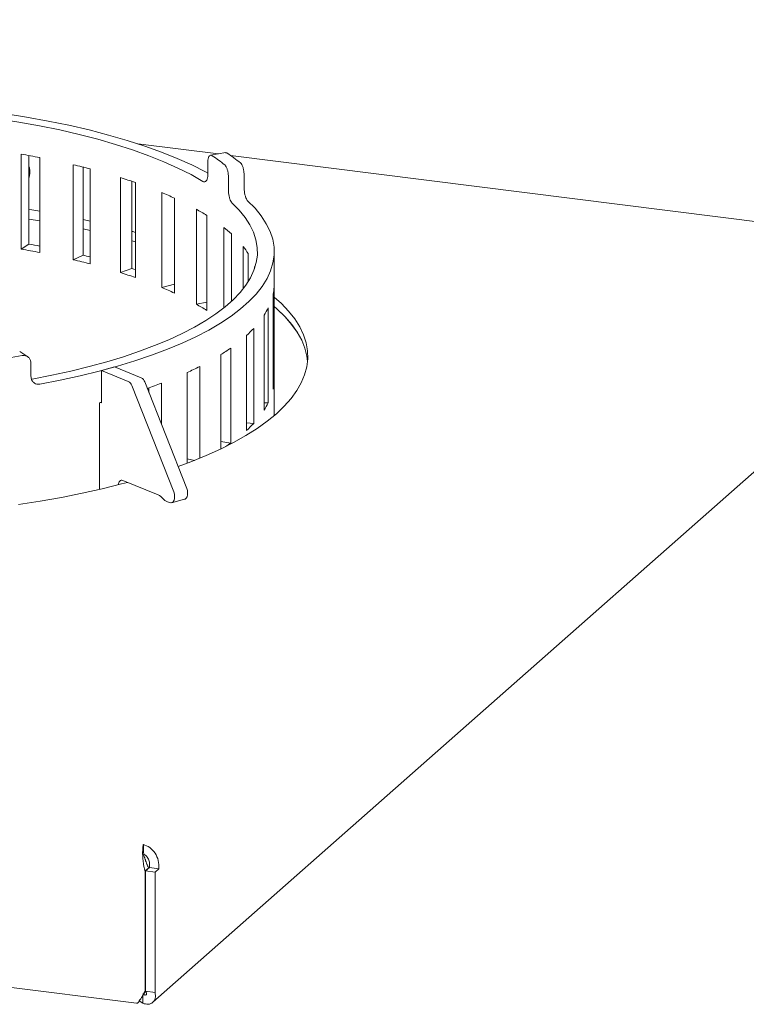
# Paper-space layout 'Blatt2' of a CAD drawing. Units: millimetres. Extents: x 5 to 415, y 5 to 292.
# Drawn here: x 357 to 370, y 100 to 116 of the extents above; entities that cross this region are included whole.
import ezdxf

# ---------------------------------------------------------------- set-up
doc = ezdxf.new("R2010")
doc.units = ezdxf.units.MM

psp = doc.layouts.new('Blatt2')

# ---------------------------------------------------------------- linework, layer by layer
at = {"color": 7, "linetype": 'Continuous', "lineweight": 15}
for p, q in [((230.27983, 116.43796), (359.42704, 100.16694)), ((359.45122, 114.38487), (360.78221, 114.21718)), ((357.52034, 112.64176), (357.52034, 114.21311)), ((357.64781, 112.72403), (357.64781, 114.19062)), ((360.90673, 114.23889), (360.65415, 114.19487)), ((360.9844, 114.19171), (371.21542, 112.90272)), ((357.82732, 114.15708), (357.82732, 112.58573)), ((358.38113, 112.46719), (358.38113, 114.03854)), ((360.60625, 114.08003), (360.60625, 113.87052)), ((357.64781, 114.00487), (357.65436, 113.9857)), ((358.54171, 112.54274), (358.54171, 113.9995)), ((358.66174, 113.96881), (358.66174, 112.39746)), ((361.20846, 113.86002), (361.20846, 113.6505)), ((359.16067, 112.25439), (359.16067, 113.82574)), ((359.35123, 112.32176), (359.35123, 113.76359)), ((359.40943, 113.74367), (359.40943, 112.17232)), ((360.94911, 113.82685), (360.94911, 113.61734)), ((359.84377, 112.00749), (359.84377, 113.57884)), ((360.05584, 113.48603), (360.05584, 111.91468)), ((360.41713, 111.73131), (360.41713, 113.30266)), ((357.64781, 113.14009), (357.82732, 113.1109)), ((358.66174, 113.10649), (358.54171, 113.13254)), ((360.58839, 113.20091), (360.58839, 111.62956)), ((358.66174, 112.94936), (358.54171, 112.97541)), ((360.86961, 111.66955), (360.86961, 113.00256)), ((360.99672, 112.89386), (360.99672, 111.77825)), ((357.64781, 112.72403), (357.52034, 112.64176)), ((359.35123, 112.77843), (359.40943, 112.76217)), ((361.19238, 111.98771), (361.19238, 112.6844)), ((361.27287, 112.57086), (361.27287, 112.10125)), ((361.70604, 109.88955), (361.70604, 112.59794)), ((358.54171, 112.54274), (358.38113, 112.46719)), ((359.35123, 112.32176), (359.16067, 112.25439)), ((361.37917, 112.31775), (361.37917, 112.35435)), ((360.05584, 112.06409), (359.84377, 112.00749)), ((361.70406, 110.44538), (361.70406, 112.01673)), ((360.58839, 111.76518), (360.41713, 111.73131)), ((361.6869, 111.89571), (361.6869, 110.32436)), ((361.60711, 110.0981), (361.60711, 111.66945)), ((361.53959, 111.5504), (361.53959, 109.97905)), ((359.69669, 100.18237), (372.37061, 111.35972)), ((361.3661, 109.75869), (361.3661, 111.33004)), ((361.24954, 111.21529), (361.24954, 109.64394)), ((357.62699, 110.86135), (357.4941, 110.94608)), ((360.98574, 109.43377), (360.98574, 111.00512)), ((360.8224, 110.89689), (360.8224, 109.33773)), ((357.68105, 110.74913), (357.68105, 110.53962)), ((359.06339, 110.69253), (358.84842, 110.63389)), ((358.84842, 110.09701), (358.84842, 110.63389)), ((358.84842, 110.63389), (359.29006, 110.454)), ((359.06339, 110.69253), (359.50503, 110.51264)), ((360.47341, 109.18252), (360.47341, 110.70101)), ((359.56267, 110.44449), (360.25774, 108.68361)), ((360.26648, 110.60141), (360.26648, 109.1005)), ((361.70406, 110.44538), (361.6869, 110.44551)), ((359.3477, 110.38585), (360.04277, 108.62497)), ((359.63047, 110.27273), (359.63047, 110.34772)), ((359.8391, 109.74418), (359.8391, 110.42362)), ((358.84842, 110.11065), (358.81387, 110.10163)), ((358.81387, 110.10163), (358.81387, 108.66694)), ((358.82803, 110.10532), (358.84842, 110.09701)), ((361.60711, 110.0981), (361.53959, 110.10179)), ((361.3661, 109.75869), (361.24954, 109.77081)), ((360.98574, 109.43377), (360.8224, 109.45953)), ((360.38884, 109.14819), (360.26648, 109.175)), ((359.78577, 108.57598), (359.20026, 108.81447)), ((360.00727, 108.44522), (360.22224, 108.50386)), ((359.97072, 108.44827), (359.93913, 108.46114)), ((359.54004, 102.79331), (359.54004, 102.72531)), ((359.56707, 102.35686), (359.5729, 102.35612)), ((359.63182, 102.40809), (359.5729, 102.35612)), ((359.5729, 102.35612), (359.5729, 100.36575)), ((359.64119, 102.41111), (359.57809, 102.35547)), ((359.734, 102.33582), (359.57809, 102.35547)), ((359.57809, 102.35547), (359.57809, 100.36509)), ((359.626, 102.40882), (359.63182, 102.40809)), ((359.63182, 102.40809), (359.63182, 102.40285)), ((359.79709, 102.39147), (359.64119, 102.41111)), ((359.79709, 102.39147), (359.734, 102.33582)), ((359.734, 102.33582), (359.734, 100.34545)), ((359.57809, 100.37033), (359.5729, 100.36575)), ((359.57809, 100.36509), (359.734, 100.34545)), ((359.53022, 100.16574), (359.47347, 100.20764)), ((359.53022, 100.29595), (359.53022, 100.16574))]:
    psp.add_line(p, q, dxfattribs=at)
at = {"color": 7, "linetype": 'Continuous', "lineweight": 15, "flags": 128}
for points in [[(360.52732, 113.76232), (360.32903, 113.87463), (360.1128, 113.98321), (359.87926, 114.08773), (359.62909, 114.18788), (359.36303, 114.28337), (359.08186, 114.37392), (358.7864, 114.45927), (358.47752, 114.53916), (358.15612, 114.61337), (357.82314, 114.68167), (357.47957, 114.74386), (357.1264, 114.79976), (356.76467, 114.84921)], [(360.60625, 113.90124), (360.56767, 113.92206), (360.3431, 114.03501), (360.10051, 114.14373), (359.8406, 114.24792), (359.56414, 114.34725), (359.27194, 114.44145), (358.96486, 114.53023), (358.64379, 114.61334), (358.3097, 114.69052), (357.96354, 114.76156), (357.60635, 114.82624), (357.23917, 114.88438), (356.86308, 114.9358)], [(357.69915, 110.49085), (358.02417, 110.55446), (358.33879, 110.62364), (358.64215, 110.6982), (358.93343, 110.77792), (359.21183, 110.86261), (359.47661, 110.95202), (359.72703, 111.04592), (359.96241, 111.14404), (360.18212, 111.24612), (360.38555, 111.35188), (360.57215, 111.46103), (360.74141, 111.57329), (360.89288, 111.68833), (361.02613, 111.80585), (361.14081, 111.92552), (361.23661, 112.04703), (361.31325, 112.17004), (361.37055, 112.29421), (361.40833, 112.41921), (361.42649, 112.5447), (361.42499, 112.67033), (361.40383, 112.79577), (361.36307, 112.92067), (361.30282, 113.04468), (361.22323, 113.16749), (361.12454, 113.28874), (361.00701, 113.40811)], [(357.82789, 110.40877), (358.16598, 110.47482), (358.49326, 110.54666), (358.80883, 110.62411), (359.11184, 110.70694), (359.40145, 110.79493), (359.67689, 110.88785), (359.93738, 110.98544), (360.18223, 111.08742), (360.41076, 111.19353), (360.62236, 111.30348), (360.81644, 111.41696), (360.99247, 111.53366), (361.14997, 111.65327), (361.28852, 111.77546), (361.40773, 111.89989), (361.50729, 112.02623), (361.5869, 112.15413), (361.64637, 112.28324), (361.68553, 112.41321), (361.70427, 112.54368), (361.70254, 112.67431), (361.68034, 112.80472), (361.63773, 112.93457), (361.57484, 113.0635), (361.49183, 113.19116), (361.38893, 113.3172), (361.26642, 113.44128)], [(357.82732, 113.26803), (357.69502, 113.28972), (357.64781, 113.29722)], [(357.82732, 113.1109), (357.82547, 113.11121), (357.64781, 113.14009)], [(358.54171, 112.97541), (358.56413, 112.97062), (358.66174, 112.94936)], [(359.40943, 112.9193), (359.36665, 112.93128), (359.35123, 112.93556)], [(359.40943, 112.30327), (359.38419, 112.31133), (359.35123, 112.32176)], [(361.37917, 112.35435), (361.38414, 112.33986), (361.3854, 112.33605)], [(361.74132, 109.9201), (361.87294, 110.04548), (361.98581, 110.17288), (362.07964, 110.30197), (362.1542, 110.43246), (362.2093, 110.56402), (362.24483, 110.69632), (362.26068, 110.82905), (362.25682, 110.96188), (362.23326, 111.09448), (362.19005, 111.22653), (362.12731, 111.3577), (362.04518, 111.48769), (361.94387, 111.61615), (361.82362, 111.7428), (361.70604, 111.84937)], [(361.70604, 111.69223), (361.75648, 111.6482), (361.88609, 111.52259), (361.99691, 111.39499), (362.08865, 111.26573), (362.16111, 111.13511), (362.2141, 111.00346), (362.2475, 110.87109), (362.25814, 110.79089)], [(362.25814, 110.79089), (362.24756, 110.87076), (362.21393, 111.00399), (362.16045, 111.1365), (362.08724, 111.26796), (361.9945, 111.39804), (361.88244, 111.52642), (361.75135, 111.65279), (361.70604, 111.69223)], [(360.11527, 109.04454), (360.3272, 109.12389), (360.57869, 109.22693), (360.81458, 109.33399), (361.0343, 109.44481), (361.23731, 109.55911), (361.42311, 109.67662), (361.59125, 109.79705), (361.74132, 109.9201)], [(359.13001, 108.74431), (359.13124, 108.75826), (359.13525, 108.77629), (359.14175, 108.79175), (359.1505, 108.80406), (359.16117, 108.81274), (359.17333, 108.81747), (359.18653, 108.81805), (359.20026, 108.81447)], [(357.47493, 108.4153), (357.83503, 108.47219), (358.18625, 108.53494), (358.52773, 108.60341), (358.85864, 108.67742), (359.17816, 108.7568), (359.27722, 108.78313)], [(360.22224, 108.50386), (360.23132, 108.50732), (360.24989, 108.52219), (360.26371, 108.54561), (360.27176, 108.57585), (360.27346, 108.61067), (360.26867, 108.6475), (360.25774, 108.68361)], [(360.04277, 108.62497), (360.0537, 108.58886), (360.05849, 108.55203), (360.05679, 108.51721), (360.04874, 108.48697), (360.03492, 108.46355), (360.01635, 108.44868), (359.99441, 108.44346), (359.97072, 108.44827)]]:
    psp.add_lwpolyline(points, dxfattribs=at)
at = {"color": 7, "linetype": 'Continuous', "lineweight": 15}
for centre, radius, start, end in [((354.91692, 99.08129), 15.35415, 79.073369, 80.237874), ((359.06479, 111.78246), 2.89818, 51.026913, 56.08752), ((359.25157, 111.73106), 3.00962, 50.964434, 56.149999), ((355.57623, 102.15185), 12.21314, 75.366299, 76.722772), ((357.33276, 113.90944), 0.33052, 342.401712, 13.339964), ((356.44011, 105.16149), 9.08134, 70.915073, 72.567804), ((357.43731, 107.79141), 6.2678, 65.30582, 67.422077), ((358.46341, 109.81916), 3.99397, 57.856047, 60.714021), ((359.39756, 111.15253), 2.36422, 47.436948, 51.49105), ((354.90286, 96.777), 16.18155, 79.587811, 80.233423), ((354.91692, 97.50994), 15.35415, 79.073369, 80.237874), ((360.12226, 111.84049), 1.36284, 32.406147, 38.259812), ((355.57623, 100.58051), 12.21314, 75.366299, 76.722772), ((355.55247, 99.88286), 13.00801, 76.170869, 76.714684), ((356.44011, 103.59014), 9.08134, 70.915073, 72.567804), ((357.43731, 106.22006), 6.2678, 65.30582, 67.422077), ((360.84931, 112.07615), 0.85681, 347.843036, 356.023483), ((358.46341, 108.24781), 3.99397, 57.856047, 60.714021), ((360.52956, 112.20188), 1.20191, 327.177921, 333.705479), ((359.87013, 112.73297), 2.05089, 312.26762, 316.838465), ((358.95788, 113.88812), 3.52476, 301.936546, 305.122032), ((354.66959, 128.25832), 17.6115, 277.758981, 279.355453), ((357.90923, 115.76376), 5.67508, 294.542493, 296.861286), ((359.23502, 110.34899), 0.11856, 18.112141, 62.338268), ((359.44999, 110.40763), 0.11856, 18.112141, 62.338268), ((360.84931, 110.5048), 0.85681, 347.843036, 356.023483), ((356.85649, 118.29645), 8.41887, 289.050668, 290.749174), ((360.52956, 110.63053), 1.20191, 327.177921, 333.705479), ((359.87013, 111.16162), 2.05089, 312.26762, 316.838465), ((359.03735, 112.20038), 3.38383, 303.439593, 305.155245), ((359.69983, 108.38132), 0.21279, 40.16299, 66.181475), ((360.02506, 108.6558), 0.21279, 220.16299, 246.181475)]:
    psp.add_arc(centre, radius, start, end, dxfattribs=at)
for points, knots in [([(360.68176, 114.18763), (360.67343, 114.19149), (360.65676, 114.19921), (360.6341, 114.18696), (360.61681, 114.15826), (360.60757, 114.11998), (360.60662, 114.09138), (360.60625, 114.08003)], [0, 0, 0, 0, 0.2146778, 0.42935724, 0.64400686, 0.85866982, 1, 1, 1, 1]), ([(360.90073, 114.23545), (360.90433, 114.23668), (360.91299, 114.23964), (360.92246, 114.2339), (360.92799, 114.23055)], [0, 0, 0, 0, 0.41600153, 1, 1, 1, 1]), ([(360.94911, 113.82685), (360.94845, 113.84509), (360.94713, 113.88157), (360.93679, 113.93759), (360.92136, 113.98625), (360.90398, 114.01959), (360.89227, 114.03107), (360.88762, 114.03563)], [0, 0, 0, 0, 0.21468145, 0.42936302, 0.64403946, 0.85869596, 1, 1, 1, 1]), ([(361.14704, 114.0688), (361.15409, 114.06128), (361.16821, 114.04623), (361.18659, 114.00367), (361.20027, 113.9521), (361.20744, 113.9017), (361.20817, 113.87186), (361.20846, 113.86002)], [0, 0, 0, 0, 0.21467897, 0.42935946, 0.64401229, 0.8586775, 1, 1, 1, 1]), ([(360.60625, 113.87052), (360.60539, 113.8534), (360.60369, 113.81915), (360.59033, 113.78054), (360.57046, 113.75745), (360.54819, 113.75237), (360.53325, 113.75949), (360.52732, 113.76232)], [0, 0, 0, 0, 0.21468145, 0.42936302, 0.64403946, 0.85869596, 1, 1, 1, 1]), ([(361.00701, 113.40811), (361.00066, 113.41572), (360.98797, 113.43094), (360.97059, 113.47363), (360.95727, 113.52525), (360.95013, 113.57566), (360.9494, 113.60549), (360.94911, 113.61734)], [0, 0, 0, 0, 0.2146778, 0.42935724, 0.64400686, 0.85866982, 1, 1, 1, 1]), ([(361.20846, 113.6505), (361.20912, 113.63226), (361.21044, 113.59579), (361.22069, 113.53975), (361.23556, 113.49102), (361.25177, 113.45753), (361.26226, 113.4459), (361.26642, 113.44128)], [0, 0, 0, 0, 0.21468235, 0.42936481, 0.64404253, 0.85870174, 1, 1, 1, 1]), ([(357.68105, 110.74913), (357.67942, 110.76652), (357.67615, 110.80128), (357.65067, 110.84394), (357.61305, 110.87303), (357.57124, 110.88481), (357.54351, 110.88214), (357.5325, 110.88108)], [0, 0, 0, 0, 0.21468235, 0.42936481, 0.64404253, 0.85870174, 1, 1, 1, 1]), ([(357.82789, 110.40877), (357.81146, 110.40751), (357.77861, 110.40497), (357.73459, 110.42419), (357.70128, 110.45817), (357.68358, 110.49927), (357.68177, 110.52815), (357.68105, 110.53962)], [0, 0, 0, 0, 0.21467897, 0.42935946, 0.64401229, 0.8586775, 1, 1, 1, 1]), ([(359.54004, 102.79331), (359.5393, 102.78976), (359.53782, 102.78263), (359.53566, 102.76889), (359.53363, 102.7529), (359.53185, 102.73471), (359.52989, 102.7079), (359.52871, 102.67733), (359.52859, 102.64374), (359.52909, 102.61729), (359.53022, 102.58979), (359.53207, 102.56102), (359.53468, 102.53158), (359.53921, 102.49183), (359.5454, 102.45144), (359.55232, 102.41667), (359.55765, 102.39285), (359.56212, 102.37468), (359.56583, 102.36132), (359.56707, 102.35686)], [0, 0, 0, 0, 0.05501852, 0.11041909, 0.16702384, 0.22404493, 0.27907152, 0.39099426, 0.44802434, 0.50305097, 0.55845981, 0.61507338, 0.6721035, 0.72713008, 0.83905279, 0.89608285, 0.9219653, 0.97391854, 1, 1, 1, 1]), ([(359.56115, 102.57558), (359.5574, 102.58926), (359.55147, 102.61091), (359.54564, 102.64497), (359.54099, 102.68318), (359.54041, 102.70908), (359.54004, 102.72531)], [0, 0, 0, 0, 0.25220411, 0.39896988, 0.62348646, 1, 1, 1, 1]), ([(359.56078, 102.57679), (359.56172, 102.57371), (359.56406, 102.56601), (359.5682, 102.55254), (359.57315, 102.53686), (359.58031, 102.51513), (359.58838, 102.49238), (359.59721, 102.46992), (359.60611, 102.44882), (359.6155, 102.42851), (359.62335, 102.41378), (359.626, 102.40882)], [0, 0, 0, 0, 0.06574389, 0.16470786, 0.2644013, 0.36056231, 0.5561515, 0.65581398, 0.740709, 0.91272701, 1, 1, 1, 1]), ([(359.5729, 100.36575), (359.55066, 100.32902), (359.50616, 100.25554), (359.46173, 100.18824), (359.43763, 100.15864), (359.42794, 100.16817), (359.42718, 100.16892)], [0, 0, 0, 0, 0.32392654, 0.64810636, 0.97228674, 1, 1, 1, 1]), ([(359.52686, 100.29074), (359.53933, 100.31206), (359.55392, 100.337), (359.57585, 100.35994), (359.57904, 100.36328)], [0, 0, 0, 0, 0.85470754, 1, 1, 1, 1]), ([(359.53022, 100.32287), (359.53766, 100.31702), (359.55274, 100.30514), (359.5726, 100.30081), (359.58743, 100.30565), (359.59456, 100.3193), (359.59319, 100.33977), (359.58317, 100.35657), (359.57809, 100.36509)], [0, 0, 0, 0, 0.1629757, 0.33064662, 0.49405082, 0.66218858, 0.82859101, 1, 1, 1, 1]), ([(359.53022, 100.16574), (359.56192, 100.15739), (359.62533, 100.1407), (359.70122, 100.17607), (359.74686, 100.24677), (359.73831, 100.31237), (359.734, 100.34545)], [0, 0, 0, 0, 0.24876089, 0.497713, 0.74666568, 1, 1, 1, 1])]:
    psp.add_open_spline(points, degree=3, knots=knots, dxfattribs=at)
for points in [[(359.79709, 102.39147), (359.79696, 102.43726), (359.79672, 102.52885), (359.7383, 102.65389), (359.64893, 102.75163), (359.57634, 102.77942), (359.54004, 102.79331)], [(359.64119, 102.41111), (359.64341, 102.43602), (359.64785, 102.48584), (359.62548, 102.55439), (359.58764, 102.6093), (359.55591, 102.62722), (359.54004, 102.63618)]]:
    psp.add_open_spline(points, degree=3, dxfattribs=at)

doc.saveas('drawing.dxf')
